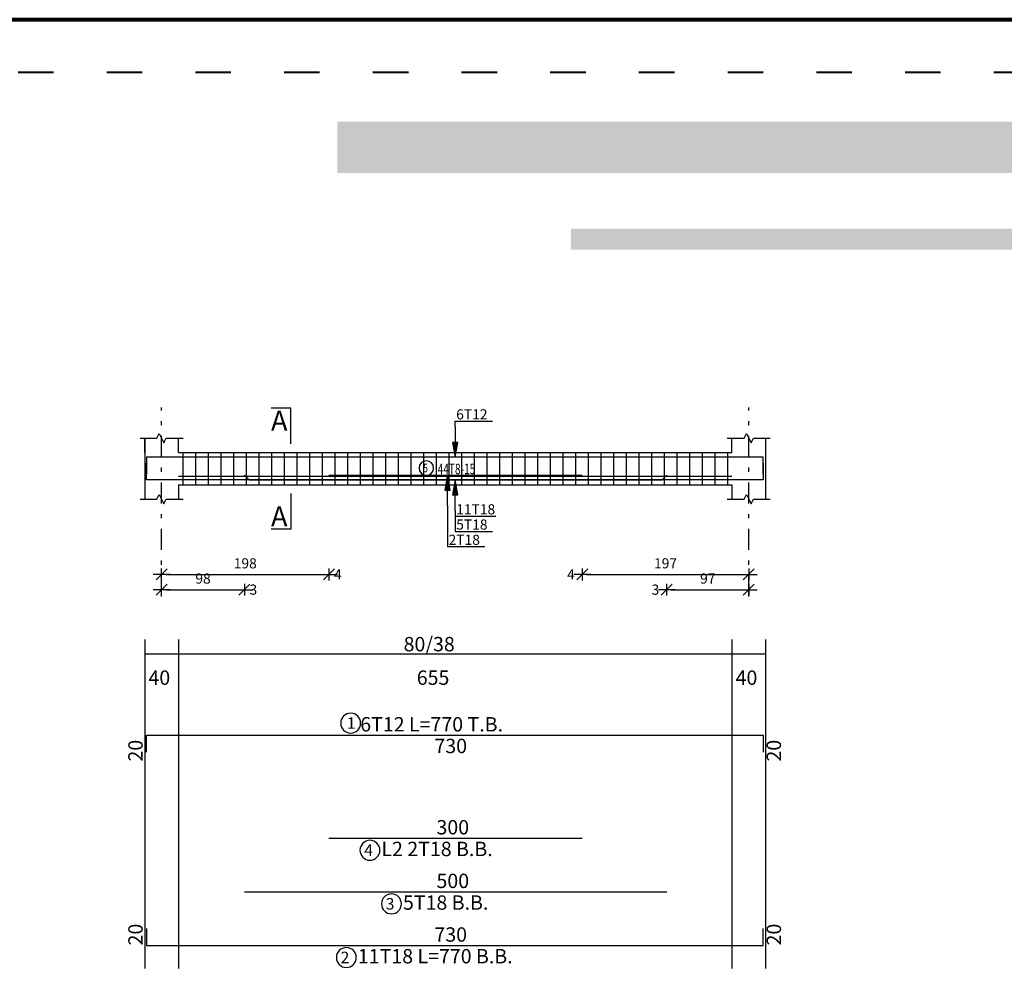
# Model space of a CAD drawing. Units: millimetres. Extents: x 25 to 1588, y -662 to 140.
# Drawn here: x 1534 to 1557, y -228 to -205 of the extents above; entities that cross this region are included whole.
import ezdxf

# ---------------------------------------------------------------- set-up
doc = ezdxf.new("R2010")
doc.units = ezdxf.units.MM
doc.linetypes.add('ACAD_ISO03W100', pattern=[30, 12, -18])
doc.linetypes.add('DASHDOT', pattern=[1, 0.5, -0.25, 0, -0.25])
for name, color, linetype in [('Bars', 3, 'Continuous'), ('BarSegTxt', 254, 'Continuous'), ('BarsTitle', 254, 'Continuous'), ('BeamDimLin', 4, 'Continuous'), ('BeamDimTxt', 6, 'Continuous'), ('BeamElevLin', 4, 'Continuous'), ('ColAxesPen', 1, 'Continuous'), ('DimLin', 11, 'Continuous'), ('ElevBarLin', 1, 'Continuous'), ('ElevBarTxt', 6, 'Continuous'), ('LinkDimLin', 1, 'Continuous'), ('LinkDimTxt', 6, 'Continuous'), ('SectMarkLin', 144, 'Continuous'), ('SectMarkTxt', 144, 'Continuous')]:
    doc.layers.add(name, color=color, linetype=linetype)
doc.styles.add('ATIR_DIM', font='Atira.shx', dxfattribs={"width": 0.8})
doc.styles.add('Txt-shx', font='Txt.shx')
doc.dimstyles.new('ATIR_DIM_2', dxfattribs={"dimtxt": 0.24, "dimasz": 0.1, "dimexe": 0.18, "dimexo": 0.0625, "dimgap": 0.144, "dimtad": 1, "dimdec": 4, "dimlfac": 50, "dimrnd": 1, "dimzin": 12, "dimdsep": 46, "dimtxsty": 'ATIR_DIM', "dimblk": 'ATIR_TICK', "dimblk1": 'ATIR_TICK', "dimcen": 0.09, "dimse1": 1, "dimse2": 1, "dimadec": 0, "dimazin": 0, "dimtfac": 1, "dimtdec": 4, "dimtmove": 2, "dimatfit": 3, "dimldrblk": 'ATIR_TICK', "dimfxl": 1, "dimtolj": 1, "dimtzin": 12, "dimarcsym": 0})

# ---------------------------------------------------------------- blocks, each defined once
blk = doc.blocks.new('ATIR_TICK')
for p, q in [((-2, 0), (2, 0)), ((-1.3, -1.3), (1.3, 1.3)), ((0, 1.4), (0, -1.4))]:
    blk.add_line(p, q)
blk = doc.blocks.new('*D1922')
at = {"layer": 'DEFPOINTS', "color": 0, "transparency": 16777216}
for p in [(1537.117, -218.572), (1541.077, -218.572), (1541.077, -218.572)]:
    blk.add_point(p, dxfattribs=at)
at = {"layer": 'DimLin', "color": 0, "lineweight": -2, "transparency": 16777216}
blk.add_line((1537.217, -218.572), (1540.977, -218.572), dxfattribs=at)
at = {"layer": 'DimLin', "color": 0, "lineweight": -2, "transparency": 16777216, "xscale": 0.1, "yscale": 0.1, "zscale": 0.1, "rotation": 180}
blk.add_blockref('ATIR_TICK', (1537.117, -218.572), dxfattribs=at)
at = {"layer": 'DimLin', "color": 0, "lineweight": -2, "transparency": 16777216, "xscale": 0.1, "yscale": 0.1, "zscale": 0.1}
blk.add_blockref('ATIR_TICK', (1541.077, -218.572), dxfattribs=at)
at = {"layer": 'DimLin', "color": 0, "transparency": 16777216, "insert": (1539.097, -218.308), "char_height": 0.24, "attachment_point": 5, "style": 'ATIR_DIM'}
blk.add_mtext('\\A1;198 ', dxfattribs=at)
blk = doc.blocks.new('*D1923')
at = {"layer": 'DEFPOINTS', "color": 0, "transparency": 16777216}
for p in [(1537.117, -218.932), (1539.077, -218.932), (1539.077, -218.932)]:
    blk.add_point(p, dxfattribs=at)
at = {"layer": 'DimLin', "color": 0, "lineweight": -2, "transparency": 16777216}
blk.add_line((1537.217, -218.932), (1538.977, -218.932), dxfattribs=at)
at = {"layer": 'DimLin', "color": 0, "lineweight": -2, "transparency": 16777216, "xscale": 0.1, "yscale": 0.1, "zscale": 0.1, "rotation": 180}
blk.add_blockref('ATIR_TICK', (1537.117, -218.932), dxfattribs=at)
at = {"layer": 'DimLin', "color": 0, "lineweight": -2, "transparency": 16777216, "xscale": 0.1, "yscale": 0.1, "zscale": 0.1}
blk.add_blockref('ATIR_TICK', (1539.077, -218.932), dxfattribs=at)
at = {"layer": 'DimLin', "color": 0, "transparency": 16777216, "insert": (1538.097, -218.668), "char_height": 0.24, "attachment_point": 5, "style": 'ATIR_DIM'}
blk.add_mtext('\\A1;98 ', dxfattribs=at)
blk = doc.blocks.new('*D1924')
at = {"layer": 'DEFPOINTS', "color": 0, "transparency": 16777216}
for p in [(1547.077, -218.572), (1551.017, -218.572), (1551.017, -218.572)]:
    blk.add_point(p, dxfattribs=at)
at = {"layer": 'DimLin', "color": 0, "lineweight": -2, "transparency": 16777216}
blk.add_line((1547.177, -218.572), (1550.917, -218.572), dxfattribs=at)
at = {"layer": 'DimLin', "color": 0, "lineweight": -2, "transparency": 16777216, "xscale": 0.1, "yscale": 0.1, "zscale": 0.1, "rotation": 180}
blk.add_blockref('ATIR_TICK', (1547.077, -218.572), dxfattribs=at)
at = {"layer": 'DimLin', "color": 0, "lineweight": -2, "transparency": 16777216, "xscale": 0.1, "yscale": 0.1, "zscale": 0.1}
blk.add_blockref('ATIR_TICK', (1551.017, -218.572), dxfattribs=at)
at = {"layer": 'DimLin', "color": 0, "transparency": 16777216, "insert": (1549.047, -218.308), "char_height": 0.24, "attachment_point": 5, "style": 'ATIR_DIM'}
blk.add_mtext('\\A1;197 ', dxfattribs=at)
blk = doc.blocks.new('*D1925')
at = {"layer": 'DEFPOINTS', "color": 0, "transparency": 16777216}
for p in [(1549.077, -218.932), (1551.017, -218.932), (1551.017, -218.932)]:
    blk.add_point(p, dxfattribs=at)
at = {"layer": 'DimLin', "color": 0, "lineweight": -2, "transparency": 16777216}
blk.add_line((1549.177, -218.932), (1550.917, -218.932), dxfattribs=at)
at = {"layer": 'DimLin', "color": 0, "lineweight": -2, "transparency": 16777216, "xscale": 0.1, "yscale": 0.1, "zscale": 0.1, "rotation": 180}
blk.add_blockref('ATIR_TICK', (1549.077, -218.932), dxfattribs=at)
at = {"layer": 'DimLin', "color": 0, "lineweight": -2, "transparency": 16777216, "xscale": 0.1, "yscale": 0.1, "zscale": 0.1}
blk.add_blockref('ATIR_TICK', (1551.017, -218.932), dxfattribs=at)
at = {"layer": 'DimLin', "color": 0, "transparency": 16777216, "insert": (1550.047, -218.668), "char_height": 0.24, "attachment_point": 5, "style": 'ATIR_DIM'}
blk.add_mtext('\\A1;97 ', dxfattribs=at)

msp = doc.modelspace()

# ---------------------------------------------------------------- hatches: boundary and pattern name
h = msp.add_hatch(color=256)
h.paths.add_polyline_path([(1584.640909, -217.162208), (1583.321775, -217.162208), (1583.321775, -215.9485301), (1585.8545869, -215.9485301), (1585.8545869, -251.6388023), (1584.640909, -251.6388023)])
h.paths.add_polyline_path([(1577.524638, -209.0710221), (1541.2774456, -209.0710221), (1541.2774456, -207.8573442), (1562.0475017, -207.8573442), (1578.7383159, -207.8573442), (1578.7383159, -211.9029372), (1578.7383159, -215.9485301), (1581.7848727, -215.9485301), (1581.7848727, -217.162208), (1577.524638, -217.162208), (1577.524638, -216.9516859)])
h = msp.add_hatch(color=164)
h.paths.add_polyline_path([(1577.524638, -210.8829879), (1546.8100105, -210.8829879), (1546.8100105, -210.3901561), (1577.524638, -210.3901561)])
h.paths.add_polyline_path([(1585.8545869, -214.330567), (1583.321775, -214.330567), (1583.321775, -239.8756514), (1582.8289432, -239.8756514), (1582.8289432, -212.7936647), (1583.321775, -212.7936647), (1584.3235611, -212.7936647), (1584.3235611, -209.38837), (1581.1249502, -209.38837), (1581.1249502, -210.3901561), (1581.1249502, -211.9270584), (1578.7383159, -211.9270584), (1578.7383159, -210.3901561), (1579.5880479, -210.3901561), (1579.5880479, -207.8573442), (1585.8545869, -207.8573442)])

# ---------------------------------------------------------------- linework, layer by layer
at = {"lineweight": 80}
msp.add_lwpolyline([(1422.3112645, -317.505435), (1588.3112645, -317.505435), (1588.3112645, -205.4425105), (1422.3112645, -205.4425105)], close=True, dxfattribs=at)
at = {"linetype": 'ACAD_ISO03W100', "lineweight": 40, "ltscale": 0.07}
msp.add_lwpolyline([(1423.5641492, -316.2525503), (1587.0583798, -316.2525503), (1587.0583798, -206.6953951), (1423.5641492, -206.6953951)], close=True, dxfattribs=at)
at = {"layer": 'Bars', "linetype": 'Continuous'}
for p, q in [((1537.6168767, -215.6879355), (1537.6168767, -216.4479352)), ((1537.9168767, -215.6879355), (1537.9168767, -216.4479352)), ((1538.2168767, -215.6879355), (1538.2168767, -216.4479352)), ((1538.5168767, -215.6879355), (1538.5168767, -216.4479352)), ((1538.8168766, -215.6879355), (1538.8168766, -216.4479352)), ((1539.1168766, -215.6879355), (1539.1168766, -216.4479352)), ((1539.4168767, -215.6879355), (1539.4168767, -216.4479352)), ((1539.7168766, -215.6879355), (1539.7168766, -216.4479352)), ((1540.0168766, -215.6879355), (1540.0168766, -216.4479352)), ((1540.3168765, -215.6879355), (1540.3168765, -216.4479352)), ((1540.6168765, -215.6879355), (1540.6168765, -216.4479352)), ((1540.9168764, -215.6879355), (1540.9168764, -216.4479352)), ((1541.2168766, -215.6879355), (1541.2168766, -216.4479352)), ((1541.5168768, -215.6879355), (1541.5168768, -216.4479352)), ((1541.816877, -215.6879355), (1541.816877, -216.4479352)), ((1542.1168772, -215.6879355), (1542.1168772, -216.4479352)), ((1542.4168774, -215.6879355), (1542.4168774, -216.4479352)), ((1542.7168776, -215.6879355), (1542.7168776, -216.4479352)), ((1543.0168778, -215.6879355), (1543.0168778, -216.4479352)), ((1543.3168779, -215.6879355), (1543.3168779, -216.4479352)), ((1543.6168781, -215.6879355), (1543.6168781, -216.4479352)), ((1543.9168783, -215.6879355), (1543.9168783, -216.4479352)), ((1544.2168785, -215.6879355), (1544.2168785, -216.4479352)), ((1544.5168787, -215.6879355), (1544.5168787, -216.4479352)), ((1544.8168789, -215.6879355), (1544.8168789, -216.4479352)), ((1545.1168786, -215.6879355), (1545.1168786, -216.4479352)), ((1545.4168788, -215.6879355), (1545.4168788, -216.4479352)), ((1545.716879, -215.6879355), (1545.716879, -216.4479352)), ((1546.0168792, -215.6879355), (1546.0168792, -216.4479352)), ((1546.3168794, -215.6879355), (1546.3168794, -216.4479352)), ((1546.6168796, -215.6879355), (1546.6168796, -216.4479352)), ((1546.9168798, -215.6879355), (1546.9168798, -216.4479352)), ((1547.2168799, -215.6879355), (1547.2168799, -216.4479352)), ((1547.5168801, -215.6879355), (1547.5168801, -216.4479352)), ((1547.8168803, -215.6879355), (1547.8168803, -216.4479352)), ((1548.1168805, -215.6879355), (1548.1168805, -216.4479352)), ((1548.4168807, -215.6879355), (1548.4168807, -216.4479352)), ((1548.7168809, -215.6879355), (1548.7168809, -216.4479352)), ((1549.0168811, -215.6879355), (1549.0168811, -216.4479352)), ((1549.3168813, -215.6879355), (1549.3168813, -216.4479352)), ((1549.6168815, -215.6879355), (1549.6168815, -216.4479352)), ((1549.9168817, -215.6879355), (1549.9168817, -216.4479352)), ((1550.2168819, -215.6879355), (1550.2168819, -216.4479352)), ((1550.516882, -215.6879355), (1550.516882, -216.4479352))]:
    msp.add_line(p, q, dxfattribs=at)
for points in [[(1551.3568765, -216.1958881), (1551.3568765, -215.7958881), (1536.7568767, -215.7958881), (1536.7568767, -216.1958881)], [(1551.3568765, -215.9339944), (1551.3568765, -216.3339945), (1536.7568767, -216.3339945), (1536.7568767, -215.9339944)], [(1539.0769021, -216.2239944), (1539.1869021, -216.3339945), (1548.9669028, -216.3339945), (1549.0769025, -216.2239944)], [(1541.0767354, -216.2239944), (1547.0767356, -216.2239944)], [(1536.7568767, -222.7758766), (1536.7568767, -222.3758765), (1551.3568765, -222.3758765), (1551.3568765, -222.7758766)], [(1541.0767354, -224.81243), (1547.0767356, -224.81243)], [(1539.0769021, -226.0817629), (1549.0769025, -226.0817629)], [(1536.7568767, -226.9510962), (1536.7568767, -227.3510963), (1551.3568765, -227.3510963), (1551.3568765, -226.9510962)]]:
    msp.add_lwpolyline(points, dxfattribs=at)
at = {"layer": 'BarsTitle', "linetype": 'Continuous'}
for points in [[(1541.59225, -221.8540099, 0.99999923), (1541.5922495, -222.3254766), (1541.59225, -222.3254765, 0.99999923), (1541.5922504, -221.8540099), (1541.59225, -221.8540099)], [(1542.0482951, -224.8628303, 0.99999923), (1542.0482946, -225.3342973), (1542.0482951, -225.3342968, 0.99999923), (1542.0482956, -224.8628303), (1542.0482951, -224.8628303)], [(1542.5584618, -226.1321632, 0.99999923), (1542.5584613, -226.6036302), (1542.5584618, -226.6036297, 0.99999923), (1542.5584622, -226.1321632), (1542.5584618, -226.1321632)], [(1541.4903861, -227.4014965, 0.99999923), (1541.4903856, -227.8729626), (1541.4903861, -227.8729631, 0.99999923), (1541.4903866, -227.4014965), (1541.4903861, -227.4014965)]]:
    msp.add_lwpolyline(points, format="xyb", dxfattribs=at)
at = {"layer": 'BeamDimLin', "linetype": 'Continuous'}
for p, q in [((1536.7168767, -220.1092098), (1536.7168767, -227.9001628)), ((1537.5168767, -220.1092098), (1537.5168767, -227.9001628)), ((1550.6168767, -220.1092098), (1550.6168767, -227.9001628)), ((1551.4168759, -220.1092098), (1551.4168759, -227.9001628)), ((1536.7168767, -220.4492098), (1551.4168759, -220.4492098))]:
    msp.add_line(p, q, dxfattribs=at)
at = {"layer": 'BeamElevLin', "linetype": 'Continuous'}
for p, q in [((1536.6068767, -215.3479353), (1537.0068767, -215.3479353)), ((1536.7168767, -215.6879355), (1536.7168767, -215.3479353)), ((1536.7168767, -215.3479353), (1536.7168767, -216.7879354)), ((1537.0068767, -215.3479353), (1537.0618767, -215.2379356)), ((1537.0618767, -215.2379356), (1537.1718767, -215.4579354)), ((1537.1718767, -215.4579354), (1537.2268767, -215.3479353)), ((1537.2268767, -215.3479353), (1537.6268767, -215.3479353)), ((1537.5168767, -215.6879355), (1537.5168767, -215.3479353)), ((1550.506877, -215.3479353), (1550.9068767, -215.3479353)), ((1550.6168767, -215.6879355), (1550.6168767, -215.3479353)), ((1550.9068767, -215.3479353), (1550.961876, -215.2379356)), ((1550.961876, -215.2379356), (1551.0718766, -215.4579354)), ((1551.0718766, -215.4579354), (1551.126876, -215.3479353)), ((1551.126876, -215.3479353), (1551.5268756, -215.3479353)), ((1551.4168759, -215.3479353), (1551.4168759, -215.6879355)), ((1551.4168759, -215.3479353), (1551.4168759, -216.7879354)), ((1537.5168767, -215.6879355), (1550.6168767, -215.6879355)), ((1537.5168767, -216.4479352), (1537.5168767, -216.7879354)), ((1537.5168767, -216.4479352), (1550.6168767, -216.4479352)), ((1550.6168767, -216.4479352), (1550.6168767, -216.7879354)), ((1537.0068767, -216.7879354), (1537.0618767, -216.6779355)), ((1537.0618767, -216.6779355), (1537.1718767, -216.8979355)), ((1550.9068767, -216.7879354), (1550.961876, -216.6779355)), ((1550.961876, -216.6779355), (1551.0718766, -216.8979355)), ((1536.6068767, -216.7879354), (1537.0068767, -216.7879354)), ((1537.1718767, -216.8979355), (1537.2268767, -216.7879354)), ((1537.2268767, -216.7879354), (1537.6268767, -216.7879354)), ((1550.506877, -216.7879354), (1550.9068767, -216.7879354)), ((1551.0718766, -216.8979355), (1551.126876, -216.7879354)), ((1551.126876, -216.7879354), (1551.5268756, -216.7879354))]:
    msp.add_line(p, q, dxfattribs=at)
at = {"layer": 'ColAxesPen', "linetype": 'DASHDOT'}
for p, q in [((1537.1168767, -219.0919355), (1537.1168767, -214.6239353)), ((1551.0168763, -219.0919355), (1551.0168763, -214.6239353))]:
    msp.add_line(p, q, dxfattribs=at)
at = {"layer": 'ElevBarLin', "linetype": 'Continuous'}
for p, q in [((1544.0668765, -215.0758883), (1544.0668765, -214.9439355)), ((1544.0668765, -214.9439355), (1544.9467164, -214.9439355)), ((1544.0668765, -215.0758883), (1544.0668765, -215.7958881)), ((1544.0052763, -215.4458881), (1544.0668765, -215.7958881)), ((1544.1284767, -215.4458881), (1544.0052763, -215.4458881)), ((1544.0129767, -215.4458881), (1544.0668765, -215.7958881)), ((1544.0206767, -215.4458881), (1544.0668765, -215.7958881)), ((1544.0283767, -215.4458881), (1544.0668765, -215.7958881)), ((1544.0360766, -215.4458881), (1544.0668765, -215.7958881)), ((1544.0437766, -215.4458881), (1544.0668765, -215.7958881)), ((1544.0514766, -215.4458881), (1544.0668765, -215.7958881)), ((1544.0591765, -215.4458881), (1544.0668765, -215.7958881)), ((1544.0668765, -215.7958881), (1544.1284767, -215.4458881)), ((1544.0668765, -215.7958881), (1544.0745765, -215.4458881)), ((1544.0668765, -215.7958881), (1544.0822764, -215.4458881)), ((1544.0668765, -215.7958881), (1544.0899764, -215.4458881)), ((1544.0668765, -215.7958881), (1544.0976764, -215.4458881)), ((1544.0668765, -215.7958881), (1544.1053763, -215.4458881)), ((1544.0668765, -215.7958881), (1544.1130763, -215.4458881)), ((1544.0668765, -215.7958881), (1544.1207763, -215.4458881)), ((1543.8868767, -216.2239944), (1543.8252765, -216.5739943)), ((1543.8868767, -216.2239944), (1543.8329769, -216.5739943)), ((1543.8868767, -216.2239944), (1543.8406769, -216.5739943)), ((1543.8868767, -216.2239944), (1543.8483769, -216.5739943)), ((1543.8868767, -216.2239944), (1543.8560768, -216.5739943)), ((1543.8868767, -216.2239944), (1543.8637768, -216.5739943)), ((1543.8868767, -216.2239944), (1543.8714768, -216.5739943)), ((1543.8868767, -216.2239944), (1543.8791767, -216.5739943)), ((1543.8868767, -216.9439944), (1543.8868767, -216.2239944)), ((1543.9484769, -216.5739943), (1543.8868767, -216.2239944)), ((1543.8945767, -216.5739943), (1543.8868767, -216.2239944)), ((1543.9022766, -216.5739943), (1543.8868767, -216.2239944)), ((1543.9099766, -216.5739943), (1543.8868767, -216.2239944)), ((1543.9176766, -216.5739943), (1543.8868767, -216.2239944)), ((1543.9253765, -216.5739943), (1543.8868767, -216.2239944)), ((1543.9330765, -216.5739943), (1543.8868767, -216.2239944)), ((1543.9407765, -216.5739943), (1543.8868767, -216.2239944)), ((1544.0668765, -216.3339945), (1544.0052763, -216.6839944)), ((1544.0668765, -216.3339945), (1544.0052763, -216.6839944)), ((1544.0668765, -216.3339945), (1544.0129767, -216.6839944)), ((1544.0668765, -216.3339945), (1544.0129767, -216.6839944)), ((1544.0668765, -216.3339945), (1544.0206767, -216.6839944)), ((1544.0668765, -216.3339945), (1544.0206767, -216.6839944)), ((1544.0668765, -216.3339945), (1544.0283767, -216.6839944)), ((1544.0668765, -216.3339945), (1544.0283767, -216.6839944)), ((1544.0668765, -216.3339945), (1544.0360766, -216.6839944)), ((1544.0668765, -216.3339945), (1544.0360766, -216.6839944)), ((1544.0668765, -216.3339945), (1544.0437766, -216.6839944)), ((1544.0668765, -216.3339945), (1544.0437766, -216.6839944)), ((1544.0668765, -216.3339945), (1544.0514766, -216.6839944)), ((1544.0668765, -216.3339945), (1544.0514766, -216.6839944)), ((1544.0668765, -216.3339945), (1544.0591765, -216.6839944)), ((1544.0668765, -216.3339945), (1544.0591765, -216.6839944)), ((1544.0668765, -217.0539945), (1544.0668765, -216.3339945)), ((1544.1284767, -216.6839944), (1544.0668765, -216.3339945)), ((1544.0745765, -216.6839944), (1544.0668765, -216.3339945)), ((1544.0822764, -216.6839944), (1544.0668765, -216.3339945)), ((1544.0899764, -216.6839944), (1544.0668765, -216.3339945)), ((1544.0976764, -216.6839944), (1544.0668765, -216.3339945)), ((1544.1053763, -216.6839944), (1544.0668765, -216.3339945)), ((1544.1130763, -216.6839944), (1544.0668765, -216.3339945)), ((1544.1207763, -216.6839944), (1544.0668765, -216.3339945)), ((1544.0668765, -217.0539945), (1544.0668765, -216.3339945)), ((1544.1284767, -216.6839944), (1544.0668765, -216.3339945)), ((1544.0745765, -216.6839944), (1544.0668765, -216.3339945)), ((1544.0822764, -216.6839944), (1544.0668765, -216.3339945)), ((1544.0899764, -216.6839944), (1544.0668765, -216.3339945)), ((1544.0976764, -216.6839944), (1544.0668765, -216.3339945)), ((1544.1053763, -216.6839944), (1544.0668765, -216.3339945)), ((1544.1130763, -216.6839944), (1544.0668765, -216.3339945)), ((1544.1207763, -216.6839944), (1544.0668765, -216.3339945)), ((1543.8252765, -216.5739943), (1543.9484769, -216.5739943)), ((1544.0052763, -216.6839944), (1544.1284767, -216.6839944)), ((1544.0052763, -216.6839944), (1544.1284767, -216.6839944)), ((1543.8868767, -216.9439944), (1543.8868767, -217.9119354)), ((1544.0668765, -217.0539945), (1544.0668765, -217.1919356)), ((1544.0668765, -217.0539945), (1544.0668765, -217.5519358)), ((1544.0668765, -217.1919356), (1545.0263964, -217.1919356)), ((1544.0668765, -217.5519358), (1544.9467164, -217.5519358)), ((1543.8868767, -217.9119354), (1544.7667166, -217.9119354))]:
    msp.add_line(p, q, dxfattribs=at)
at = {"layer": 'LinkDimLin', "linetype": 'Continuous'}
msp.add_line((1537.5168767, -216.2429353), (1550.6168767, -216.2429353), dxfattribs=at)
at = {"layer": 'LinkDimTxt', "linetype": 'Continuous'}
msp.add_lwpolyline([(1543.3836013, -215.8812686, 0.99999923), (1543.3836008, -216.2279359), (1543.3836013, -216.2279354, 0.99999923), (1543.3836013, -215.8812686), (1543.3836013, -215.8812686)], format="xyb", dxfattribs=at)
at = {"layer": 'SectMarkLin', "linetype": 'Continuous'}
for p, q in [((1540.1768766, -214.6379353), (1539.7068766, -214.6379353)), ((1540.1768766, -215.4839355), (1540.1768766, -214.6379353)), ((1540.1768766, -216.6519354), (1540.1768766, -217.4979354)), ((1540.1768766, -217.4979354), (1539.7068766, -217.4979354))]:
    msp.add_line(p, q, dxfattribs=at)

# ---------------------------------------------------------------- texts
at = {"layer": 'BarSegTxt', "style": 'Txt-shx'}
for p in [(1536.6679432, -222.9990965), (1551.7812759, -222.9990967), (1536.6679434, -227.3510963), (1551.7812768, -227.3510963)]:
    msp.add_text('20', height=0.34, rotation=90, dxfattribs=at).set_placement(p)
for s, p in [('730', (1543.5752665, -222.8002766)), ('300', (1543.6235157, -224.7234965)), ('500', (1543.6236821, -225.9928294)), ('730', (1543.5752665, -227.2621628))]:
    msp.add_text(s, height=0.34, dxfattribs=at).set_placement(p)
at = {"layer": 'BarsTitle', "style": 'Txt-shx'}
for s, height, p in [('1', 0.272, (1541.5016743, -222.2239299)), ('6T12 L=770 T.B.', 0.34, (1541.8188258, -222.2869432)), ('L2 2T18 B.B.', 0.34, (1542.3202954, -225.2368299)), ('4', 0.272, (1541.9122954, -225.23275)), ('3', 0.272, (1542.4224621, -226.5020829)), ('5T18 B.B.', 0.34, (1542.8304621, -226.5061627)), ('2', 0.272, (1541.3543864, -227.7714163)), ('11T18 L=770 B.B.', 0.34, (1541.7623859, -227.7754961))]:
    msp.add_text(s, height=height, dxfattribs=at).set_placement(p)
at = {"layer": 'BeamDimTxt', "style": 'Txt-shx'}
for s, p in [('80/38', (1542.8452664, -220.3902765)), ('40', (1536.8052667, -221.1836098)), ('655', (1543.1568762, -221.1836098)), ('40', (1550.7052661, -221.1836098))]:
    msp.add_text(s, height=0.34, dxfattribs=at).set_placement(p)
at = {"layer": 'ElevBarTxt', "style": 'Txt-shx'}
for s, height, p in [('6T12', 0.24000001, (1544.0908767, -214.9023353)), ('11T18', 0.24000001, (1544.0908767, -217.1503357)), ('5T18', 0.24000001, (1544.0908767, -217.5103358)), ('2T18', 0.24000001, (1543.9108769, -217.8703354)), ('4', 0.24, (1541.1967355, -218.6903354)), ('4', 0.24, (1546.716735, -218.6903354)), ('3', 0.24, (1539.1969021, -219.0503354)), ('3', 0.24, (1548.7169028, -219.0503354))]:
    msp.add_text(s, height=height, dxfattribs=at).set_placement(p)
at = {"layer": 'LinkDimTxt', "style": 'Txt-shx', "width": 0.7}
for s, height, p in [('5', 0.2, (1543.3136016, -216.1532689)), ('44T8-15', 0.25, (1543.6536017, -216.1996018))]:
    msp.add_text(s, height=height, dxfattribs=at).set_placement(p)
at = {"layer": 'SectMarkTxt', "style": 'Txt-shx'}
for p in [(1539.7068766, -215.1674687), (1539.7068766, -217.4321352)]:
    msp.add_text('A', height=0.47, dxfattribs=at).set_placement(p)

# ---------------------------------------------------------------- dimensions: what is measured, and where the dimension line sits
at = {"layer": 'DimLin'}
for p1, p2, picture, middle in [((1537.1168767, -218.5719358), (1541.0767354, -218.5719354), '*D1922', (1539.096806, -218.3079354)), ((1547.0767346, -218.5719354), (1551.0168763, -218.5719354), '*D1924', (1549.0468055, -218.3079354)), ((1537.1168767, -218.9319355), (1539.0769021, -218.9319354), '*D1923', (1538.0968894, -218.6679354)), ((1549.0769025, -218.9319354), (1551.0168763, -218.9319354), '*D1925', (1550.0468894, -218.6679354))]:
    dim = msp.add_aligned_dim(p1=p1, p2=p2, distance=0, dimstyle='ATIR_DIM_2', override={"dimpost": ' '}, dxfattribs=at)
    dim.commit()
    dim.dimension.update_dxf_attribs({"geometry": picture, "text_midpoint": middle})

doc.saveas('drawing.dxf')
